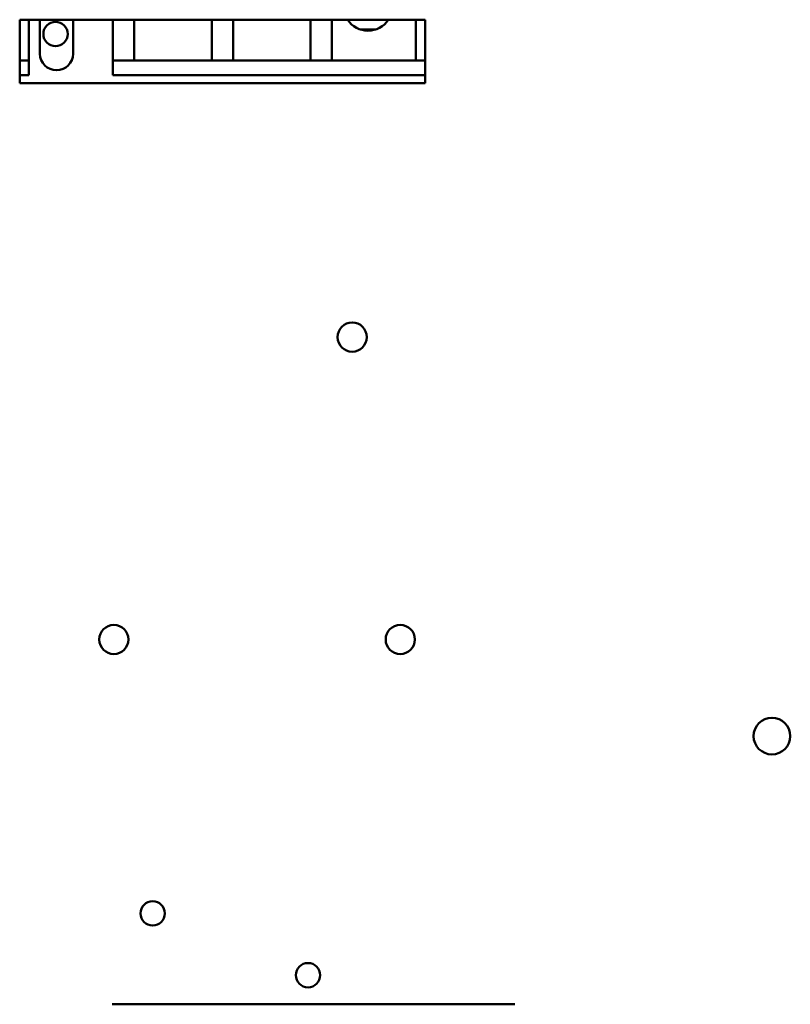
# Model space of a CAD drawing. Units: inches. Extents: x 4 to 172, y 2 to 134.
# Drawn here: x 114 to 118, y 90 to 95 of the extents above; entities that cross this region are included whole.
import ezdxf

# ---------------------------------------------------------------- set-up
doc = ezdxf.new("R2010")
doc.units = ezdxf.units.IN
doc.header["$LTSCALE"] = 8
doc.header["$MEASUREMENT"] = 0
doc.layers.add('Visible (ANSI)', color=7, linetype='Continuous', lineweight=50)

msp = doc.modelspace()

# ---------------------------------------------------------------- linework, layer by layer
at = {"layer": 'Visible (ANSI)'}
for p, q in [((113.5197, 95.4504), (113.5197, 95.451)), ((113.5197, 95.3079), (113.5197, 95.4504)), ((113.5689, 95.4504), (113.5197, 95.4504)), ((114.0177, 95.4504), (113.5689, 95.4504)), ((113.5689, 95.3079), (113.5689, 95.4504)), ((113.628, 95.2693), (113.628, 95.4504)), ((113.8051, 95.4504), (113.8051, 95.2693)), ((114.1319, 95.4504), (114.0177, 95.4504)), ((114.0177, 95.3079), (114.0177, 95.4504)), ((114.5453, 95.4504), (114.1319, 95.4504)), ((114.1319, 95.3079), (114.1319, 95.4504)), ((114.6595, 95.4504), (114.5453, 95.4504)), ((114.5453, 95.3079), (114.5453, 95.4504)), ((115.0729, 95.4504), (114.6595, 95.4504)), ((114.6595, 95.3079), (114.6595, 95.4504)), ((115.187, 95.4504), (115.0729, 95.4504)), ((115.0729, 95.3079), (115.0729, 95.4504)), ((115.6358, 95.4504), (115.187, 95.4504)), ((115.187, 95.3079), (115.187, 95.4504)), ((115.6851, 95.4504), (115.6358, 95.4504)), ((115.6358, 95.3079), (115.6358, 95.4504)), ((115.6851, 95.4504), (115.6851, 95.451)), ((115.6851, 95.3079), (115.6851, 95.4504)), ((115.3386, 95.3989), (115.4213, 95.3989)), ((115.3996, 95.3937), (115.3996, 95.3989)), ((113.5197, 95.3079), (113.5197, 95.3024)), ((113.5197, 95.2361), (113.5197, 95.3024)), ((113.5689, 95.3079), (113.5689, 95.3024)), ((113.5689, 95.2361), (113.5689, 95.3024)), ((114.0177, 95.3079), (114.0177, 95.3024)), ((114.0177, 95.2361), (114.0177, 95.3024)), ((114.1319, 95.3079), (114.1319, 95.3024)), ((114.1319, 95.2361), (114.1319, 95.3024)), ((114.5453, 95.3079), (114.5453, 95.3024)), ((114.5453, 95.2361), (114.5453, 95.3024)), ((114.6595, 95.3079), (114.6595, 95.3024)), ((114.6595, 95.2361), (114.6595, 95.3024)), ((115.0729, 95.3079), (115.0729, 95.3024)), ((115.0729, 95.2361), (115.0729, 95.3024)), ((115.187, 95.3079), (115.187, 95.3024)), ((115.187, 95.2361), (115.187, 95.3024)), ((115.6358, 95.3079), (115.6358, 95.3024)), ((115.6358, 95.2361), (115.6358, 95.3024)), ((115.6851, 95.3079), (115.6851, 95.3024)), ((115.6851, 95.2361), (115.6851, 95.3024)), ((113.5197, 95.2361), (113.5197, 95.2338)), ((113.5197, 95.2285), (113.5197, 95.2338)), ((113.5689, 95.2338), (113.5197, 95.2338)), ((113.5197, 95.2285), (113.5197, 95.223)), ((113.5197, 95.1551), (113.5197, 95.223)), ((113.5689, 95.2361), (113.5689, 95.2338)), ((113.5689, 95.2285), (113.5689, 95.2338)), ((113.5689, 95.2285), (113.5689, 95.223)), ((113.5689, 95.1551), (113.5689, 95.223)), ((114.0177, 95.2361), (114.0177, 95.2338)), ((114.0177, 95.2285), (114.0177, 95.2338)), ((114.1319, 95.2338), (114.0177, 95.2338)), ((114.0177, 95.2285), (114.0177, 95.223)), ((114.0177, 95.1551), (114.0177, 95.223)), ((114.1319, 95.2361), (114.1319, 95.2338)), ((114.5453, 95.2338), (114.1319, 95.2338)), ((114.5453, 95.2361), (114.5453, 95.2338)), ((114.6595, 95.2338), (114.5453, 95.2338)), ((114.6595, 95.2361), (114.6595, 95.2338)), ((115.0729, 95.2338), (114.6595, 95.2338)), ((115.0729, 95.2361), (115.0729, 95.2338)), ((115.187, 95.2338), (115.0729, 95.2338)), ((115.187, 95.2361), (115.187, 95.2338)), ((115.6358, 95.2338), (115.187, 95.2338)), ((115.6358, 95.2361), (115.6358, 95.2338)), ((115.6851, 95.2338), (115.6358, 95.2338)), ((115.6851, 95.2361), (115.6851, 95.2338)), ((115.6851, 95.2285), (115.6851, 95.2338)), ((115.6851, 95.2285), (115.6851, 95.223)), ((115.6851, 95.1551), (115.6851, 95.223)), ((113.5197, 95.1223), (113.5197, 95.1551)), ((113.5689, 95.1551), (113.5197, 95.1551)), ((115.6358, 95.1551), (114.0177, 95.1551)), ((115.6851, 95.1551), (115.6358, 95.1551)), ((115.6851, 95.1551), (115.6851, 95.1223)), ((113.5197, 95.1223), (113.5197, 95.1144)), ((113.5197, 95.1118), (113.5197, 95.1144)), ((115.6851, 95.1118), (113.5197, 95.1118)), ((115.6851, 95.1223), (115.6851, 95.1144)), ((115.6851, 95.1118), (115.6851, 95.1144)), ((114.0133, 90.1912), (116.1636, 90.1912))]:
    msp.add_line(p, q, dxfattribs=at)
for centre, radius in [((113.711, 95.3743), 0.065), ((115.2955, 93.7556), 0.078), ((114.0225, 92.1402), 0.078), ((115.5525, 92.1402), 0.078), ((117.5375, 91.624), 0.098), ((114.2298, 90.6768), 0.065), ((115.0598, 90.3468), 0.065)]:
    msp.add_circle(centre, radius, dxfattribs=at)
for centre, radius, start, end in [((115.3799, 95.5221), 0.1299, 213.5293, 326.4707), ((113.7166, 95.2693), 0.0886, 180, 0)]:
    msp.add_arc(centre, radius, start, end, dxfattribs=at)

doc.saveas('drawing.dxf')
